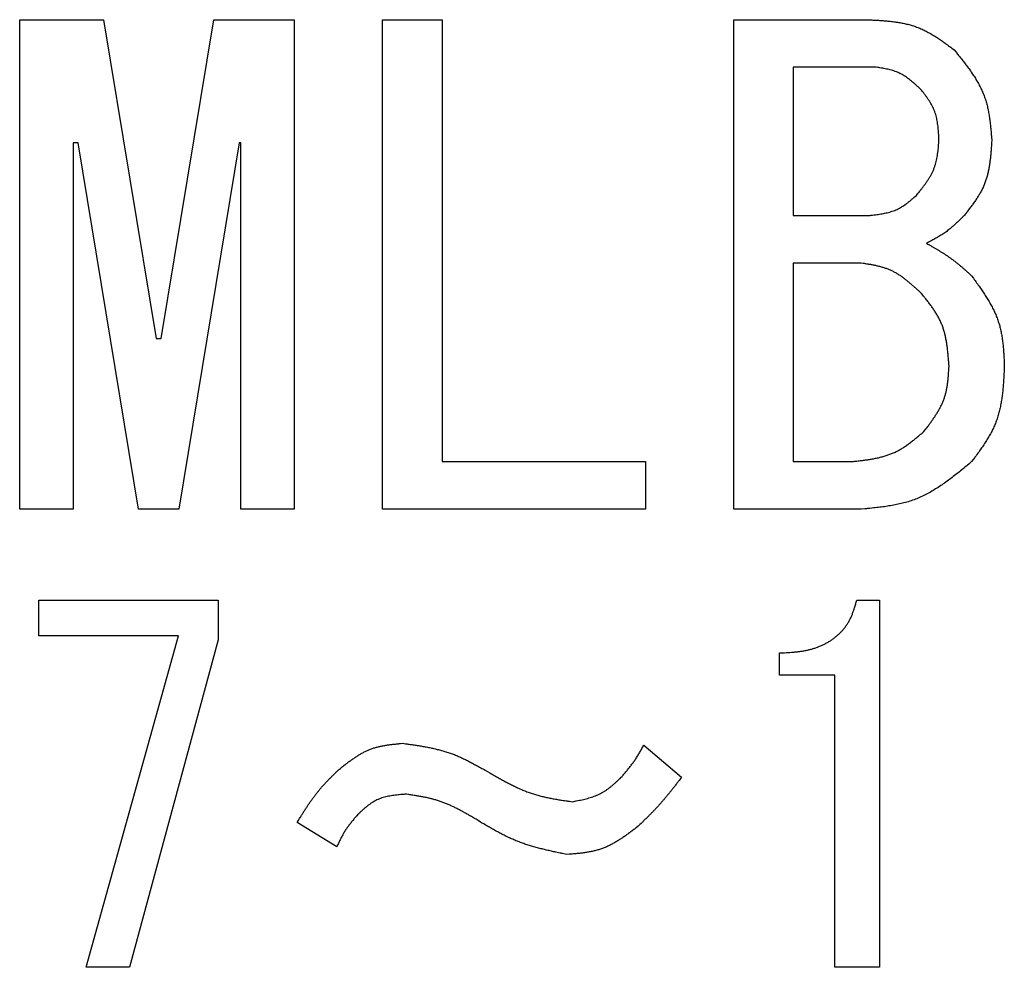
# Model space of a CAD drawing. Units: millimetres. Extents: x 0 to 1400, y -1 to 990.
# Drawn here: x 523 to 550, y 187 to 212 of the extents above; entities that cross this region are included whole.
import ezdxf

# ---------------------------------------------------------------- set-up
doc = ezdxf.new("R2010")
doc.units = ezdxf.units.MM
doc.header["$LTSCALE"] = 0.606366
doc.layers.add('NoLayerName_001', color=7, linetype='Continuous')

msp = doc.modelspace()

# ---------------------------------------------------------------- linework, layer by layer
at = {"layer": 'NoLayerName_001', "color": 7, "linetype": 'Continuous', "lineweight": 25}
for p, q in [((523.371, 212.425), (525.629, 212.425)), ((523.371, 199.208), (523.371, 212.425)), ((525.629, 212.425), (527.053, 203.814)), ((527.188, 203.814), (528.612, 212.425)), ((528.612, 212.425), (530.782, 212.425)), ((530.782, 212.425), (530.782, 199.208)), ((533.164, 212.425), (534.769, 212.425)), ((533.164, 199.208), (533.164, 212.425)), ((534.769, 212.425), (534.769, 200.491)), ((542.643, 199.208), (542.643, 212.425)), ((542.643, 212.425), (546.214, 212.425)), ((544.248, 211.141), (544.248, 207.136)), ((546.485, 211.141), (544.248, 211.141)), ((524.815, 209.102), (524.815, 199.208)), ((524.951, 209.102), (524.815, 209.102)), ((526.578, 199.208), (524.951, 209.102)), ((529.29, 209.102), (527.663, 199.208)), ((529.338, 209.102), (529.29, 209.102)), ((529.338, 199.208), (529.338, 209.102)), ((544.248, 207.136), (546.282, 207.136)), ((544.248, 205.853), (544.248, 200.491)), ((546.078, 205.853), (544.248, 205.853)), ((527.053, 203.814), (527.188, 203.814)), ((534.769, 200.491), (540.261, 200.491)), ((540.261, 200.491), (540.261, 199.208)), ((544.248, 200.491), (545.807, 200.491)), ((524.815, 199.208), (523.371, 199.208)), ((527.663, 199.208), (526.578, 199.208)), ((530.782, 199.208), (529.338, 199.208)), ((540.261, 199.208), (533.164, 199.208)), ((546.078, 199.208), (542.643, 199.208)), ((523.892, 196.751), (528.723, 196.751)), ((523.892, 195.788), (523.892, 196.751)), ((528.723, 196.751), (528.723, 195.683)), ((545.963, 196.751), (546.573, 196.751)), ((546.573, 196.751), (546.573, 186.838)), ((527.655, 195.788), (523.892, 195.788)), ((525.164, 186.838), (527.655, 195.788)), ((528.723, 195.683), (526.333, 186.838)), ((543.878, 194.726), (543.878, 195.327)), ((545.369, 194.726), (543.878, 194.726)), ((545.369, 186.838), (545.369, 194.726)), ((540.216, 192.835), (541.233, 191.97)), ((531.927, 190.089), (530.859, 190.75)), ((526.333, 186.838), (525.164, 186.838)), ((546.573, 186.838), (545.369, 186.838))]:
    msp.add_line(p, q, dxfattribs=at)
for points, knots in [([(546.214, 212.425), (546.36, 212.418), (546.298, 212.421), (546.489, 212.411), (546.604, 212.404), (546.738, 212.394), (546.866, 212.382), (546.994, 212.366), (547.121, 212.346), (547.246, 212.322), (547.369, 212.293), (547.489, 212.258), (547.608, 212.216), (547.724, 212.168), (547.837, 212.112), (547.948, 212.051), (548.058, 211.985), (548.165, 211.916), (548.275, 211.84), (548.367, 211.774), (548.52, 211.661), (548.471, 211.698), (548.587, 211.611)], [0, 0, 0, 0, 0.131595, 0.262984, 0.39397, 0.524376, 0.654056, 0.782905, 0.91087, 1.037965, 1.164282, 1.290006, 1.415423, 1.540931, 1.666926, 1.793664, 1.921269, 2.049757, 2.179053, 2.309015, 2.439447, 2.570123, 2.570123, 2.570123, 2.570123]), ([(548.587, 211.611), (548.684, 211.491), (548.643, 211.542), (548.77, 211.385), (548.845, 211.29), (548.931, 211.177), (549.011, 211.068), (549.089, 210.956), (549.162, 210.842), (549.231, 210.727), (549.294, 210.61), (549.351, 210.49), (549.401, 210.367), (549.443, 210.242), (549.479, 210.113), (549.508, 209.983), (549.532, 209.85), (549.551, 209.717), (549.568, 209.577), (549.58, 209.458), (549.597, 209.258), (549.592, 209.323), (549.604, 209.17)], [0, 0, 0, 0, 0.138881, 0.277537, 0.415757, 0.553348, 0.690151, 0.826053, 0.960998, 1.095001, 1.228164, 1.360687, 1.492885, 1.62519, 1.758029, 1.891675, 2.026263, 2.161807, 2.298225, 2.435362, 2.573008, 2.710917, 2.710917, 2.710917, 2.710917]), ([(547.706, 210.526), (547.647, 210.581), (547.672, 210.558), (547.596, 210.628), (547.549, 210.67), (547.494, 210.719), (547.441, 210.764), (547.386, 210.808), (547.33, 210.85), (547.273, 210.889), (547.215, 210.926), (547.155, 210.96), (547.094, 210.991), (547.031, 211.017), (546.966, 211.04), (546.9, 211.06), (546.833, 211.078), (546.765, 211.093), (546.694, 211.107), (546.632, 211.118), (546.53, 211.134), (546.563, 211.129), (546.485, 211.141)], [0, 0, 0, 0, 0.07171, 0.143307, 0.214684, 0.285743, 0.356405, 0.426611, 0.496335, 0.565582, 0.634403, 0.702898, 0.771226, 0.839602, 0.908245, 0.977294, 1.046819, 1.116826, 1.187276, 1.25809, 1.329162, 1.400368, 1.400368, 1.400368, 1.400368]), ([(548.18, 209.17), (548.176, 209.254), (548.178, 209.218), (548.172, 209.328), (548.168, 209.394), (548.162, 209.47), (548.154, 209.544), (548.145, 209.617), (548.133, 209.69), (548.119, 209.761), (548.102, 209.831), (548.081, 209.9), (548.057, 209.968), (548.029, 210.034), (547.997, 210.099), (547.961, 210.162), (547.923, 210.225), (547.883, 210.286), (547.839, 210.348), (547.8, 210.401), (547.735, 210.488), (547.756, 210.46), (547.706, 210.526)], [0, 0, 0, 0, 0.075434, 0.150748, 0.225827, 0.300566, 0.374882, 0.448712, 0.522027, 0.594833, 0.667185, 0.73919, 0.811017, 0.882897, 0.955062, 1.027661, 1.100767, 1.174389, 1.248483, 1.322965, 1.397722, 1.472621, 1.472621, 1.472621, 1.472621]), ([(547.57, 207.678), (547.629, 207.752), (547.604, 207.721), (547.68, 207.817), (547.726, 207.875), (547.778, 207.945), (547.826, 208.012), (547.873, 208.08), (547.917, 208.149), (547.958, 208.22), (547.996, 208.292), (548.03, 208.365), (548.06, 208.44), (548.086, 208.517), (548.107, 208.595), (548.124, 208.675), (548.138, 208.756), (548.15, 208.837), (548.16, 208.922), (548.167, 208.995), (548.176, 209.117), (548.173, 209.077), (548.18, 209.17)], [0, 0, 0, 0, 0.084602, 0.169069, 0.253271, 0.337095, 0.420443, 0.503247, 0.585473, 0.667132, 0.748283, 0.829049, 0.909619, 0.990254, 1.071212, 1.152658, 1.234671, 1.317261, 1.400379, 1.483931, 1.567789, 1.651806, 1.651806, 1.651806, 1.651806]), ([(549.604, 209.17), (549.596, 209.044), (549.6, 209.098), (549.589, 208.932), (549.581, 208.833), (549.57, 208.717), (549.557, 208.607), (549.541, 208.497), (549.523, 208.388), (549.5, 208.28), (549.472, 208.175), (549.44, 208.071), (549.402, 207.969), (549.358, 207.87), (549.308, 207.773), (549.253, 207.678), (549.193, 207.585), (549.131, 207.494), (549.063, 207.401), (549.004, 207.322), (548.903, 207.193), (548.936, 207.235), (548.858, 207.136)], [0, 0, 0, 0, 0.113796, 0.227409, 0.340663, 0.453403, 0.565497, 0.676853, 0.787424, 0.897222, 1.00633, 1.114911, 1.223221, 1.331614, 1.440442, 1.549931, 1.66019, 1.771234, 1.882996, 1.995348, 2.108118, 2.221104, 2.221104, 2.221104, 2.221104]), ([(546.282, 207.136), (546.363, 207.145), (546.328, 207.141), (546.434, 207.153), (546.498, 207.162), (546.572, 207.172), (546.643, 207.184), (546.714, 207.197), (546.783, 207.213), (546.852, 207.231), (546.919, 207.252), (546.985, 207.276), (547.049, 207.303), (547.112, 207.335), (547.173, 207.37), (547.232, 207.408), (547.291, 207.449), (547.347, 207.492), (547.405, 207.539), (547.454, 207.579), (547.535, 207.648), (547.509, 207.626), (547.57, 207.678)], [0, 0, 0, 0, 0.073397, 0.146676, 0.219725, 0.292444, 0.364747, 0.436576, 0.507901, 0.578731, 0.649118, 0.719169, 0.789048, 0.858985, 0.929203, 0.999845, 1.070984, 1.142625, 1.214727, 1.287207, 1.359955, 1.432841, 1.432841, 1.432841, 1.432841]), ([(548.858, 207.136), (548.808, 207.086), (548.829, 207.107), (548.763, 207.042), (548.723, 207.002), (548.676, 206.957), (548.63, 206.914), (548.583, 206.871), (548.536, 206.829), (548.487, 206.787), (548.438, 206.748), (548.388, 206.709), (548.337, 206.672), (548.285, 206.636), (548.232, 206.602), (548.178, 206.57), (548.123, 206.538), (548.068, 206.508), (548.01, 206.477), (547.96, 206.451), (547.878, 206.409), (547.905, 206.422), (547.841, 206.39)], [0, 0, 0, 0, 0.0639, 0.127772, 0.191588, 0.255324, 0.31896, 0.382482, 0.445884, 0.509168, 0.572347, 0.635446, 0.698504, 0.761575, 0.824711, 0.887947, 0.9513, 1.014774, 1.078358, 1.142033, 1.205773, 1.269546, 1.269546, 1.269546, 1.269546]), ([(547.841, 206.39), (547.914, 206.348), (547.883, 206.366), (547.979, 206.311), (548.036, 206.277), (548.103, 206.237), (548.167, 206.199), (548.232, 206.159), (548.296, 206.119), (548.359, 206.078), (548.422, 206.036), (548.483, 205.993), (548.544, 205.948), (548.604, 205.903), (548.663, 205.856), (548.722, 205.808), (548.779, 205.76), (548.836, 205.711), (548.895, 205.659), (548.944, 205.615), (549.026, 205.541), (548.999, 205.565), (549.062, 205.509)], [0, 0, 0, 0, 0.075734, 0.151453, 0.22714, 0.302784, 0.378373, 0.4539, 0.52936, 0.604756, 0.680095, 0.75539, 0.830663, 0.905942, 0.981258, 1.056629, 1.132063, 1.207564, 1.283125, 1.358736, 1.434382, 1.510047, 1.510047, 1.510047, 1.510047]), ([(547.706, 205.034), (547.628, 205.106), (547.661, 205.076), (547.559, 205.17), (547.497, 205.226), (547.424, 205.291), (547.352, 205.351), (547.279, 205.409), (547.205, 205.465), (547.129, 205.518), (547.051, 205.567), (546.972, 205.612), (546.89, 205.652), (546.806, 205.688), (546.719, 205.718), (546.631, 205.745), (546.541, 205.768), (546.451, 205.789), (546.356, 205.807), (546.275, 205.822), (546.138, 205.843), (546.183, 205.836), (546.078, 205.853)], [0, 0, 0, 0, 0.095571, 0.190991, 0.286118, 0.380822, 0.474997, 0.568566, 0.661492, 0.753783, 0.845507, 0.936798, 1.027865, 1.118997, 1.210483, 1.30251, 1.395169, 1.488472, 1.582364, 1.676741, 1.771461, 1.866359, 1.866359, 1.866359, 1.866359]), ([(549.062, 205.509), (549.15, 205.386), (549.113, 205.438), (549.228, 205.278), (549.296, 205.18), (549.374, 205.066), (549.446, 204.954), (549.516, 204.841), (549.582, 204.726), (549.643, 204.609), (549.699, 204.491), (549.749, 204.371), (549.792, 204.248), (549.828, 204.123), (549.857, 203.996), (549.88, 203.867), (549.898, 203.736), (549.912, 203.605), (549.923, 203.468), (549.931, 203.35), (549.94, 203.154), (549.937, 203.218), (549.943, 203.068)], [0, 0, 0, 0, 0.135884, 0.271561, 0.406835, 0.541529, 0.675497, 0.808634, 0.940891, 1.072281, 1.2029, 1.332934, 1.462675, 1.59252, 1.72286, 1.853946, 1.985897, 2.118728, 2.252363, 2.386659, 2.521423, 2.65643, 2.65643, 2.65643, 2.65643]), ([(548.452, 203.068), (548.442, 203.19), (548.446, 203.138), (548.434, 203.298), (548.425, 203.394), (548.414, 203.507), (548.4, 203.614), (548.384, 203.721), (548.365, 203.827), (548.341, 203.931), (548.314, 204.033), (548.281, 204.133), (548.243, 204.232), (548.199, 204.327), (548.149, 204.421), (548.095, 204.512), (548.036, 204.602), (547.975, 204.689), (547.908, 204.779), (547.849, 204.855), (547.75, 204.98), (547.782, 204.939), (547.706, 205.034)], [0, 0, 0, 0, 0.110499, 0.220819, 0.330789, 0.440255, 0.549089, 0.657201, 0.764545, 0.871133, 0.977046, 1.082443, 1.187577, 1.292794, 1.398436, 1.504725, 1.611769, 1.71958, 1.828093, 1.937183, 2.046682, 2.156392, 2.156392, 2.156392, 2.156392]), ([(547.774, 201.305), (547.84, 201.392), (547.812, 201.355), (547.899, 201.47), (547.95, 201.54), (548.009, 201.622), (548.064, 201.702), (548.117, 201.783), (548.166, 201.866), (548.213, 201.95), (548.255, 202.035), (548.294, 202.121), (548.327, 202.21), (548.355, 202.3), (548.378, 202.393), (548.396, 202.486), (548.411, 202.581), (548.423, 202.677), (548.432, 202.777), (548.439, 202.862), (548.448, 203.005), (548.445, 202.959), (548.452, 203.068)], [0, 0, 0, 0, 0.099048, 0.19794, 0.296529, 0.394683, 0.492291, 0.589275, 0.685595, 0.781265, 0.876353, 0.971, 1.065425, 1.159927, 1.254801, 1.350234, 1.446319, 1.543066, 1.640418, 1.738267, 1.836468, 1.934851, 1.934851, 1.934851, 1.934851]), ([(549.943, 203.068), (549.936, 202.909), (549.939, 202.977), (549.929, 202.769), (549.921, 202.645), (549.91, 202.499), (549.896, 202.36), (549.879, 202.221), (549.858, 202.084), (549.832, 201.948), (549.8, 201.815), (549.762, 201.684), (549.717, 201.555), (549.665, 201.429), (549.605, 201.306), (549.539, 201.185), (549.467, 201.066), (549.392, 200.95), (549.31, 200.831), (549.238, 200.73), (549.116, 200.564), (549.156, 200.618), (549.062, 200.491)], [0, 0, 0, 0, 0.1428, 0.285378, 0.427521, 0.569038, 0.709772, 0.849609, 0.988494, 1.12644, 1.263547, 1.400014, 1.536151, 1.672385, 1.809144, 1.946703, 2.085199, 2.224646, 2.364966, 2.506003, 2.647549, 2.789357, 2.789357, 2.789357, 2.789357]), ([(545.807, 200.491), (545.931, 200.504), (545.878, 200.499), (546.04, 200.516), (546.137, 200.528), (546.25, 200.544), (546.357, 200.561), (546.465, 200.581), (546.571, 200.604), (546.676, 200.63), (546.778, 200.662), (546.879, 200.698), (546.977, 200.739), (547.073, 200.786), (547.166, 200.839), (547.256, 200.897), (547.346, 200.959), (547.432, 201.023), (547.521, 201.094), (547.596, 201.155), (547.72, 201.259), (547.68, 201.225), (547.774, 201.305)], [0, 0, 0, 0, 0.11171, 0.223242, 0.334425, 0.445107, 0.555161, 0.664496, 0.773068, 0.880889, 0.988041, 1.094683, 1.201065, 1.307534, 1.414428, 1.521967, 1.630256, 1.739306, 1.849054, 1.959375, 2.070102, 2.181039, 2.181039, 2.181039, 2.181039]), ([(549.062, 200.491), (548.916, 200.37), (548.978, 200.421), (548.787, 200.264), (548.671, 200.17), (548.533, 200.063), (548.4, 199.963), (548.264, 199.866), (548.125, 199.775), (547.985, 199.689), (547.842, 199.61), (547.695, 199.538), (547.545, 199.475), (547.392, 199.421), (547.235, 199.376), (547.075, 199.338), (546.912, 199.307), (546.749, 199.281), (546.578, 199.258), (546.431, 199.242), (546.186, 199.218), (546.266, 199.225), (546.078, 199.208)], [0, 0, 0, 0, 0.170537, 0.340801, 0.51053, 0.679489, 0.847485, 1.014378, 1.1801, 1.344669, 1.508209, 1.670966, 1.833323, 1.995809, 2.158947, 2.323072, 2.48835, 2.654796, 2.822314, 2.990712, 3.159732, 3.329075, 3.329075, 3.329075, 3.329075]), ([(543.878, 195.327), (543.98, 195.331), (543.937, 195.329), (544.071, 195.336), (544.152, 195.341), (544.247, 195.348), (544.337, 195.357), (544.429, 195.368), (544.52, 195.382), (544.61, 195.399), (544.7, 195.42), (544.789, 195.445), (544.877, 195.474), (544.963, 195.508), (545.048, 195.545), (545.131, 195.586), (545.212, 195.632), (545.29, 195.682), (545.365, 195.737), (545.437, 195.796), (545.505, 195.86), (545.569, 195.927), (545.629, 195.998), (545.684, 196.072), (545.733, 196.149), (545.778, 196.23), (545.817, 196.313), (545.851, 196.397), (545.883, 196.487), (545.908, 196.564), (545.946, 196.694), (545.934, 196.651), (545.963, 196.751)], [0, 0, 0, 0, 0.09236, 0.184674, 0.2769, 0.369015, 0.461015, 0.552924, 0.644805, 0.736764, 0.828946, 0.921375, 1.013959, 1.106624, 1.199316, 1.292007, 1.384701, 1.477432, 1.570267, 1.663239, 1.75623, 1.849113, 1.941777, 2.034138, 2.126141, 2.217791, 2.309337, 2.401074, 2.493145, 2.585574, 2.67829, 2.771166, 2.771166, 2.771166, 2.771166]), ([(531.978, 192.174), (532.063, 192.241), (532.027, 192.213), (532.139, 192.3), (532.207, 192.352), (532.287, 192.412), (532.365, 192.467), (532.445, 192.521), (532.526, 192.572), (532.608, 192.619), (532.691, 192.663), (532.776, 192.703), (532.863, 192.738), (532.951, 192.768), (533.042, 192.793), (533.134, 192.814), (533.228, 192.831), (533.322, 192.846), (533.42, 192.858), (533.504, 192.867), (533.645, 192.88), (533.599, 192.876), (533.707, 192.886)], [0, 0, 0, 0, 0.097827, 0.195508, 0.292904, 0.389891, 0.486366, 0.582254, 0.677519, 0.772173, 0.86628, 0.95997, 1.053449, 1.146996, 1.240889, 1.335306, 1.430334, 1.525984, 1.622203, 1.71889, 1.815909, 1.913099, 1.913099, 1.913099, 1.913099]), ([(533.707, 192.886), (533.842, 192.867), (533.785, 192.875), (533.962, 192.85), (534.069, 192.834), (534.194, 192.814), (534.313, 192.793), (534.433, 192.771), (534.552, 192.745), (534.67, 192.717), (534.787, 192.686), (534.903, 192.652), (535.017, 192.613), (535.13, 192.57), (535.241, 192.523), (535.351, 192.472), (535.46, 192.418), (535.568, 192.363), (535.678, 192.303), (535.772, 192.251), (535.927, 192.162), (535.877, 192.191), (535.995, 192.123)], [0, 0, 0, 0, 0.123015, 0.245947, 0.36872, 0.491263, 0.613519, 0.735449, 0.857033, 0.978278, 1.099222, 1.219939, 1.34054, 1.46118, 1.582011, 1.703132, 1.82459, 1.946393, 2.068513, 2.190893, 2.313459, 2.436121, 2.436121, 2.436121, 2.436121]), ([(539.606, 191.97), (539.644, 192.015), (539.628, 191.996), (539.679, 192.055), (539.709, 192.091), (539.744, 192.133), (539.778, 192.173), (539.811, 192.214), (539.844, 192.256), (539.877, 192.298), (539.909, 192.34), (539.94, 192.383), (539.97, 192.426), (540, 192.47), (540.029, 192.514), (540.057, 192.559), (540.084, 192.605), (540.111, 192.65), (540.138, 192.697), (540.162, 192.738), (540.2, 192.805), (540.187, 192.783), (540.216, 192.835)], [0, 0, 0, 0, 0.05319, 0.106371, 0.159533, 0.212667, 0.265769, 0.318832, 0.371855, 0.424839, 0.477787, 0.530709, 0.583618, 0.636531, 0.689465, 0.742434, 0.795441, 0.848489, 0.901574, 0.954689, 1.007826, 1.060974, 1.060974, 1.060974, 1.060974]), ([(530.859, 190.75), (530.912, 190.837), (530.89, 190.8), (530.959, 190.913), (531.001, 190.981), (531.051, 191.061), (531.1, 191.137), (531.15, 191.213), (531.201, 191.289), (531.252, 191.363), (531.306, 191.436), (531.36, 191.509), (531.416, 191.58), (531.474, 191.649), (531.534, 191.718), (531.595, 191.785), (531.657, 191.851), (531.719, 191.916), (531.785, 191.983), (531.842, 192.04), (531.936, 192.133), (531.906, 192.103), (531.978, 192.174)], [0, 0, 0, 0, 0.091285, 0.182544, 0.273753, 0.364891, 0.455941, 0.546889, 0.637731, 0.728468, 0.819112, 0.909686, 1.000224, 1.090773, 1.181381, 1.272077, 1.362878, 1.453785, 1.544789, 1.635875, 1.727019, 1.818192, 1.818192, 1.818192, 1.818192]), ([(535.995, 192.123), (536.115, 192.054), (536.064, 192.083), (536.22, 191.994), (536.315, 191.941), (536.426, 191.879), (536.534, 191.822), (536.643, 191.765), (536.753, 191.712), (536.864, 191.661), (536.976, 191.613), (537.09, 191.569), (537.204, 191.529), (537.321, 191.493), (537.438, 191.461), (537.557, 191.433), (537.677, 191.408), (537.796, 191.385), (537.921, 191.364), (538.028, 191.347), (538.206, 191.321), (538.148, 191.329), (538.284, 191.309)], [0, 0, 0, 0, 0.123815, 0.24755, 0.371127, 0.494478, 0.617546, 0.740292, 0.862697, 0.984767, 1.10654, 1.228086, 1.349515, 1.470978, 1.592627, 1.71456, 1.836826, 1.959432, 2.08235, 2.205527, 2.328888, 2.452343, 2.452343, 2.452343, 2.452343]), ([(538.284, 191.309), (538.368, 191.326), (538.332, 191.319), (538.442, 191.341), (538.508, 191.355), (538.585, 191.372), (538.659, 191.39), (538.732, 191.41), (538.804, 191.432), (538.874, 191.456), (538.944, 191.483), (539.012, 191.513), (539.077, 191.547), (539.141, 191.584), (539.204, 191.625), (539.264, 191.669), (539.323, 191.715), (539.381, 191.763), (539.44, 191.815), (539.489, 191.86), (539.57, 191.937), (539.544, 191.912), (539.606, 191.97)], [0, 0, 0, 0, 0.077165, 0.154221, 0.231061, 0.307593, 0.383738, 0.459441, 0.534676, 0.609451, 0.683817, 0.757873, 0.831774, 0.905732, 0.979955, 1.054574, 1.129653, 1.205199, 1.281173, 1.357498, 1.434072, 1.510775, 1.510775, 1.510775, 1.510775]), ([(541.233, 191.97), (541.113, 191.814), (541.162, 191.878), (541.068, 191.755), (541.018, 191.691), (540.962, 191.62), (540.907, 191.552), (540.851, 191.483), (540.795, 191.415), (540.738, 191.347), (540.681, 191.281), (540.622, 191.215), (540.562, 191.149), (540.502, 191.085), (540.441, 191.021), (540.379, 190.959), (540.315, 190.895), (540.258, 190.838), (540.147, 190.729), (540.205, 190.785), (540.064, 190.648)], [0, 0, 0, 0, 0.177025, 0.265517, 0.353984, 0.44242, 0.530823, 0.619189, 0.707519, 0.795818, 0.884092, 0.972355, 1.060621, 1.148907, 1.237224, 1.325575, 1.413963, 1.502385, 1.590834, 1.767781, 1.767781, 1.767781, 1.767781]), ([(533.809, 191.513), (533.724, 191.506), (533.76, 191.509), (533.649, 191.501), (533.583, 191.494), (533.505, 191.486), (533.431, 191.476), (533.358, 191.464), (533.285, 191.45), (533.214, 191.433), (533.145, 191.412), (533.077, 191.388), (533.011, 191.359), (532.947, 191.326), (532.885, 191.289), (532.825, 191.248), (532.766, 191.203), (532.709, 191.157), (532.651, 191.106), (532.602, 191.062), (532.522, 190.987), (532.548, 191.011), (532.487, 190.953)], [0, 0, 0, 0, 0.076493, 0.152828, 0.228858, 0.304445, 0.379479, 0.453878, 0.5276, 0.600655, 0.673113, 0.745115, 0.816881, 0.888721, 0.960937, 1.033725, 1.10718, 1.18131, 1.256059, 1.331315, 1.406929, 1.482729, 1.482729, 1.482729, 1.482729]), ([(535.741, 190.801), (535.641, 190.861), (535.683, 190.835), (535.552, 190.913), (535.472, 190.96), (535.379, 191.013), (535.288, 191.063), (535.196, 191.112), (535.103, 191.159), (535.009, 191.203), (534.915, 191.245), (534.819, 191.283), (534.723, 191.319), (534.624, 191.35), (534.525, 191.378), (534.425, 191.403), (534.323, 191.425), (534.222, 191.445), (534.116, 191.464), (534.026, 191.479), (533.875, 191.503), (533.924, 191.495), (533.809, 191.513)], [0, 0, 0, 0, 0.105066, 0.21006, 0.314916, 0.419573, 0.523981, 0.628105, 0.731928, 0.835457, 0.938724, 1.04179, 1.144754, 1.247747, 1.350904, 1.454311, 1.558012, 1.662012, 1.766287, 1.870791, 1.975455, 2.080204, 2.080204, 2.080204, 2.080204]), ([(532.487, 190.953), (532.449, 190.909), (532.465, 190.928), (532.416, 190.87), (532.387, 190.835), (532.353, 190.794), (532.32, 190.754), (532.288, 190.713), (532.257, 190.672), (532.226, 190.631), (532.196, 190.589), (532.167, 190.546), (532.139, 190.503), (532.113, 190.459), (532.087, 190.414), (532.063, 190.369), (532.039, 190.323), (532.016, 190.277), (531.992, 190.229), (531.973, 190.188), (531.941, 190.119), (531.951, 190.141), (531.927, 190.089)], [0, 0, 0, 0, 0.051994, 0.103971, 0.155915, 0.207809, 0.259642, 0.311406, 0.363097, 0.414716, 0.466271, 0.517778, 0.569259, 0.620747, 0.672275, 0.723864, 0.775525, 0.827258, 0.879059, 0.930915, 0.982811, 1.034727, 1.034727, 1.034727, 1.034727]), ([(538.131, 189.885), (537.99, 189.915), (538.05, 189.902), (537.865, 189.941), (537.754, 189.966), (537.623, 189.995), (537.499, 190.025), (537.373, 190.057), (537.249, 190.091), (537.126, 190.128), (537.004, 190.167), (536.883, 190.21), (536.764, 190.256), (536.646, 190.306), (536.53, 190.36), (536.415, 190.417), (536.3, 190.477), (536.188, 190.539), (536.073, 190.605), (535.974, 190.662), (535.812, 190.758), (535.865, 190.727), (535.741, 190.801)], [0, 0, 0, 0, 0.129894, 0.259722, 0.389422, 0.518938, 0.648223, 0.777247, 0.905994, 1.03447, 1.162706, 1.29076, 1.418723, 1.546717, 1.674864, 1.803243, 1.931892, 2.060817, 2.189996, 2.319383, 2.448919, 2.578532, 2.578532, 2.578532, 2.578532]), ([(540.064, 190.648), (539.968, 190.575), (540.008, 190.606), (539.882, 190.511), (539.806, 190.454), (539.716, 190.389), (539.628, 190.329), (539.539, 190.271), (539.449, 190.216), (539.357, 190.164), (539.263, 190.117), (539.168, 190.074), (539.071, 190.037), (538.972, 190.005), (538.871, 189.979), (538.769, 189.957), (538.664, 189.939), (538.56, 189.924), (538.45, 189.912), (538.357, 189.903), (538.2, 189.891), (538.251, 189.895), (538.131, 189.885)], [0, 0, 0, 0, 0.108656, 0.21715, 0.325331, 0.433059, 0.540222, 0.646737, 0.752566, 0.85772, 0.96227, 1.066363, 1.170223, 1.274159, 1.378478, 1.483376, 1.588948, 1.695206, 1.802093, 1.909495, 2.017263, 2.12522, 2.12522, 2.12522, 2.12522])]:
    msp.add_open_spline(points, degree=3, knots=knots, dxfattribs=at)

doc.saveas('drawing.dxf')
